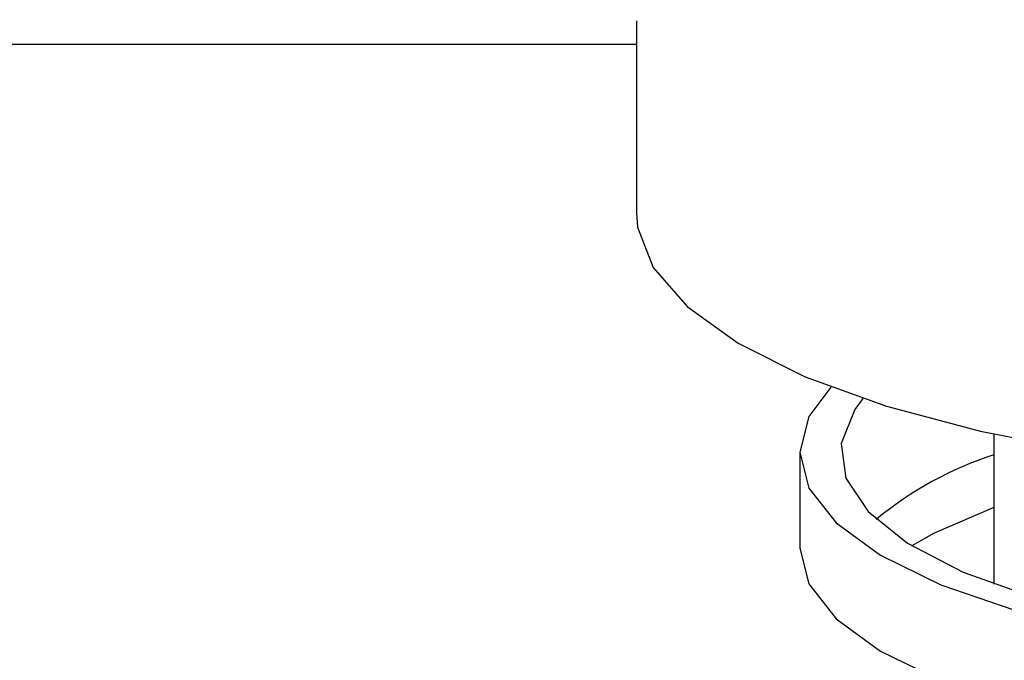
# Model space of a CAD drawing. Units: millimetres. Extents: x 106 to 6060, y -357 to 4222.
# Drawn here: x 3469 to 3488, y 1506 to 1518 of the extents above; entities that cross this region are included whole.
import ezdxf

# ---------------------------------------------------------------- set-up
doc = ezdxf.new("R2010")
doc.units = ezdxf.units.MM
doc.header["$LTSCALE"] = 3.75
doc.layers.add('熱源、換気扇', color=214, linetype='Continuous', lineweight=9)
doc.styles.get("Standard").update_dxf_attribs({"font": 'txt', "bigfont": 'bigfont'})
doc.styles.add('ＭＳ ゴシック', font='txt')
doc.dimstyles.get("Standard").update_dxf_attribs({"dimtxt": 0.18, "dimasz": 0.18, "dimexe": 0.18, "dimexo": 0.0625, "dimgap": 0.09, "dimtad": 0, "dimtih": 1, "dimtoh": 1, "dimdec": 4, "dimzin": 0, "dimdsep": 46, "dimtxsty": 'Standard', "dimcen": 0.09, "dimadec": 0, "dimazin": 0, "dimtfac": 1, "dimtdec": 4, "dimtofl": 0, "dimtmove": 0, "dimatfit": 3, "dimfxl": 1, "dimtolj": 1, "dimtzin": 0, "dimarcsym": 0})

# ---------------------------------------------------------------- blocks, each defined once
blk = doc.blocks.new('_DOT')
at = {"color": 0}
blk.add_line((-0.5, 0), (-1, 0), dxfattribs=at)
at = {"color": 0, "const_width": 0.5}
blk.add_lwpolyline([(-0.25, 0, 1), (0.25, 0, 1)], format="xyb", close=True, dxfattribs=at)
blk = doc.blocks.new('Dim61')
at = {"layer": '熱源、換気扇', "color": 214, "linetype": 'Continuous', "lineweight": 9}
for p, q in [((3177.388, 1512.206), (3177.388, 1714.706)), ((3622.388, 1512.206), (3622.388, 1714.706)), ((3622.388, 1699.706), (3177.388, 1699.706))]:
    blk.add_line(p, q, dxfattribs=at)
at = {"layer": '熱源、換気扇', "color": 214, "linetype": 'Continuous', "lineweight": 9, "xscale": 9, "yscale": 9, "zscale": 9}
for p, rotation in [((3177.388, 1699.706), 179.9999999999998), ((3622.388, 1699.706), 359.9999999999997)]:
    blk.add_blockref('_DOT', p, dxfattribs=dict(at, rotation=rotation))
at = {"layer": '熱源、換気扇', "color": 214, "linetype": 'Continuous', "lineweight": 9, "insert": (3399.888, 1699.706), "char_height": 52.5, "width": 675, "attachment_point": 8, "style": 'ＭＳ ゴシック'}
blk.add_mtext('445', dxfattribs=at)
blk = doc.blocks.new('Dim63')
at = {"layer": '熱源、換気扇', "color": 214, "linetype": 'Continuous', "lineweight": 9}
for p, q in [((3622.388, 1512.206), (3622.388, 1714.706)), ((3680.388, 1535.665), (3680.388, 1714.706)), ((3680.388, 1699.706), (3622.388, 1699.706))]:
    blk.add_line(p, q, dxfattribs=at)
at = {"layer": '熱源、換気扇', "color": 214, "linetype": 'Continuous', "lineweight": 9, "xscale": 9, "yscale": 9, "zscale": 9}
for p, rotation in [((3622.388, 1699.706), 359.9999999999996), ((3680.388, 1699.706), 179.9999999999998)]:
    blk.add_blockref('_DOT', p, dxfattribs=dict(at, rotation=rotation))
at = {"layer": '熱源、換気扇', "color": 214, "linetype": 'Continuous', "lineweight": 9, "insert": (3640.841, 1699.706), "char_height": 52.5, "width": 425, "attachment_point": 8, "style": 'ＭＳ ゴシック'}
blk.add_mtext('58', dxfattribs=at)
blk = doc.blocks.new('*G106')
at = {"layer": '熱源、換気扇', "color": 214, "linetype": 'Continuous', "lineweight": 30}
for p, q in [((3480.888, 1518.271), (3480.888, 1514.512)), ((3480.888, 1517.807), (3466.663, 1517.807)), ((3480.888, 1514.512), (3480.911, 1514.229)), ((3480.911, 1514.229), (3481.219, 1513.44)), ((3481.219, 1513.44), (3481.881, 1512.676)), ((3481.881, 1512.676), (3482.88, 1511.957)), ((3482.88, 1511.957), (3484.193, 1511.299)), ((3484.193, 1511.299), (3485.788, 1510.719)), ((3484.695, 1511.096), (3484.267, 1510.52)), ((3485.325, 1510.869), (3485.164, 1510.656)), ((3485.164, 1510.656), (3484.899, 1509.988)), ((3485.788, 1510.719), (3487.626, 1510.23)), ((3484.267, 1510.52), (3484.088, 1509.819)), ((3487.626, 1510.23), (3489.663, 1509.844)), ((3487.888, 1510.172), (3487.888, 1507.237)), ((3484.899, 1509.988), (3484.988, 1509.314)), ((3484.088, 1509.819), (3484.088, 1507.939)), ((3484.088, 1509.819), (3484.267, 1509.118)), ((3484.988, 1509.314), (3485.426, 1508.656)), ((3484.267, 1509.118), (3484.8, 1508.438)), ((3487.888, 1508.736), (3486.708, 1508.227)), ((3485.426, 1508.656), (3486.201, 1508.036)), ((3484.8, 1508.438), (3485.669, 1507.801)), ((3486.708, 1508.227), (3486.281, 1507.986)), ((3484.088, 1507.939), (3484.267, 1507.239)), ((3486.201, 1508.036), (3487.288, 1507.473)), ((3485.669, 1507.801), (3486.849, 1507.225)), ((3487.288, 1507.473), (3488.651, 1506.986)), ((3484.267, 1507.239), (3484.8, 1506.559)), ((3486.849, 1507.225), (3488.303, 1506.727)), ((3484.8, 1506.559), (3485.669, 1505.921)), ((3485.669, 1505.921), (3486.849, 1505.345))]:
    blk.add_line(p, q, dxfattribs=at)
blk.add_arc((3490.133, 1502.951), 7.179, 108.2259, 129.3408, dxfattribs=at)

msp = doc.modelspace()

# ---------------------------------------------------------------- block references
msp.add_blockref('*G106', (0, 0))

# ---------------------------------------------------------------- dimensions: what is measured, and where the dimension line sits
at = {"layer": '熱源、換気扇', "color": 214, "linetype": 'Continuous', "lineweight": 9}
for base, p1, p2, picture, middle in [((3622.388, 1699.706), (3680.388, 1520.665), (3622.388, 1497.206), 'Dim63', (3640.841, 1699.706)), ((3177.388, 1699.706), (3622.388, 1497.206), (3177.388, 1497.206), 'Dim61', (3399.888, 1699.706))]:
    dim = msp.add_linear_dim(base=base, p1=p1, p2=p2, angle=180, dimstyle='Standard', override={"dimscale": 1, "dimtxt": 52.5, "dimasz": 9, "dimexe": 15, "dimexo": 15, "dimgap": 0, "dimtad": 1, "dimtih": 0, "dimtoh": 0, "dimdec": 2, "dimzin": 8, "dimtxsty": 'ＭＳ ゴシック', "dimblk1": 'DOT', "dimblk2": 'DOT', "dimsah": 1, "dimse1": 0, "dimse2": 0, "dimtix": 0, "dimtofl": 1, "dimtmove": 1, "dimatfit": 2, "dimtzin": 8}, dxfattribs=at)
    dim.commit()
    dim.dimension.update_dxf_attribs({"geometry": picture, "text_midpoint": middle, "dimtype": 160, "text_rotation": 360})

doc.saveas('drawing.dxf')
